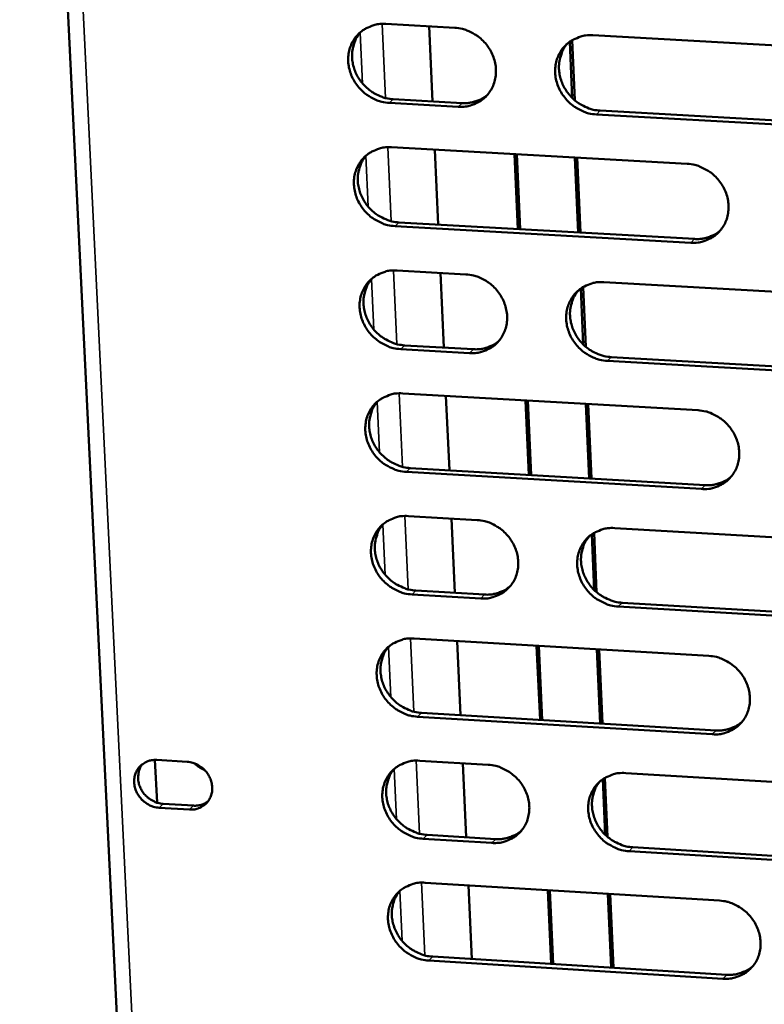
# Model space of a CAD drawing. Units: millimetres. Extents: x 65 to 5901, y 100 to 4100.
# Drawn here: x 4867 to 4919, y 2705 to 2773 of the extents above; entities that cross this region are included whole.
import ezdxf

# ---------------------------------------------------------------- set-up
doc = ezdxf.new("R2010")
doc.units = ezdxf.units.MM
doc.header["$LTSCALE"] = 20
doc.layers.add('Visible (ISO)', color=7, linetype='Continuous', lineweight=50)
doc.layers.add('Visible Narrow (ISO)', color=7, linetype='Continuous', lineweight=35)

msp = doc.modelspace()

# ---------------------------------------------------------------- linework, layer by layer
at = {"layer": 'Visible (ISO)'}
for p, q in [((4866.871, 2842.728), (4878.57, 2601.441)), ((4892.269, 2772.61), (4897.055, 2772.349)), ((4895.276, 2772.446), (4895.514, 2767.242)), ((4905.212, 2767.473), (4905.038, 2771.378)), ((4905.192, 2771.479), (4905.378, 2767.322)), ((4906.64, 2771.824), (4927.244, 2770.697)), ((4897.304, 2766.868), (4892.522, 2767.133)), ((4892.791, 2767.392), (4897.572, 2767.128)), ((4907.149, 2766.599), (4927.735, 2765.462)), ((4927.476, 2765.201), (4906.884, 2766.339)), ((4892.664, 2764.054), (4913.188, 2762.913)), ((4895.668, 2763.887), (4895.905, 2758.696)), ((4901.2, 2763.58), (4901.434, 2758.386)), ((4901.594, 2758.377), (4901.36, 2763.571)), ((4905.629, 2758.15), (4905.397, 2763.346)), ((4905.556, 2763.338), (4905.788, 2758.141)), ((4913.428, 2757.435), (4892.915, 2758.587)), ((4893.184, 2758.849), (4913.691, 2757.698)), ((4893.057, 2755.514), (4897.834, 2755.244)), ((4896.058, 2755.344), (4896.295, 2750.166)), ((4905.976, 2750.378), (4905.802, 2754.263)), ((4905.957, 2754.362), (4906.141, 2750.227)), ((4907.402, 2754.704), (4927.969, 2753.542)), ((4898.083, 2749.784), (4893.308, 2750.057)), ((4893.577, 2750.321), (4898.349, 2750.049)), ((4907.909, 2749.504), (4928.459, 2748.332)), ((4928.2, 2748.066), (4907.645, 2749.239)), ((4893.45, 2746.99), (4913.937, 2745.815)), ((4896.448, 2746.818), (4896.685, 2741.652)), ((4901.97, 2746.501), (4902.204, 2741.333)), ((4902.363, 2741.323), (4902.13, 2746.492)), ((4906.391, 2741.09), (4906.16, 2746.261)), ((4906.319, 2746.252), (4906.55, 2741.081)), ((4893.969, 2741.81), (4914.438, 2740.624)), ((4914.176, 2740.357), (4893.701, 2741.543)), ((4893.842, 2738.482), (4898.61, 2738.204)), ((4896.838, 2738.307), (4897.073, 2733.154)), ((4906.737, 2733.348), (4906.564, 2737.211)), ((4906.718, 2737.31), (4906.902, 2733.197)), ((4908.161, 2737.648), (4928.691, 2736.452)), ((4898.858, 2732.764), (4894.092, 2733.045)), ((4894.36, 2733.314), (4899.124, 2733.034)), ((4908.666, 2732.473), (4929.179, 2731.267)), ((4928.921, 2730.996), (4908.403, 2732.203)), ((4894.233, 2729.989), (4914.683, 2728.78)), ((4897.226, 2729.812), (4897.461, 2724.672)), ((4902.738, 2729.486), (4902.971, 2724.344)), ((4903.13, 2724.334), (4902.898, 2729.477)), ((4907.15, 2724.094), (4906.92, 2729.239)), ((4907.079, 2729.23), (4907.309, 2724.085)), ((4894.75, 2724.834), (4915.183, 2723.615)), ((4914.922, 2723.342), (4894.483, 2724.563)), ((4876.401, 2718.603), (4876.258, 2721.565)), ((4876.393, 2721.562), (4878.492, 2721.436)), ((4894.624, 2721.513), (4899.383, 2721.227)), ((4897.614, 2721.333), (4897.849, 2716.206)), ((4908.917, 2720.655), (4929.41, 2719.425)), ((4907.495, 2716.381), (4907.323, 2720.223)), ((4907.477, 2720.322), (4907.66, 2716.23)), ((4878.651, 2718.123), (4876.552, 2718.25)), ((4876.824, 2718.523), (4878.922, 2718.396)), ((4899.63, 2715.808), (4894.873, 2716.096)), ((4895.14, 2716.37), (4899.896, 2716.082)), ((4929.64, 2713.99), (4909.158, 2715.231)), ((4909.421, 2715.505), (4929.897, 2714.266)), ((4895.013, 2713.052), (4915.427, 2711.809)), ((4898.001, 2712.87), (4898.235, 2707.756)), ((4903.504, 2712.535), (4903.735, 2707.418)), ((4903.894, 2707.408), (4903.663, 2712.526)), ((4907.907, 2707.162), (4907.678, 2712.281)), ((4907.837, 2712.271), (4908.065, 2707.152)), ((4895.529, 2707.922), (4915.925, 2706.669)), ((4915.665, 2706.392), (4895.262, 2707.646))]:
    msp.add_line(p, q, dxfattribs=at)
at = {"layer": 'Visible (ISO)', "flags": 128}
for points in [[(4892.522, 2767.133, -0.036532), (4891.993, 2767.205, -0.057536), (4891.672, 2767.313, -0.01646), (4891.126, 2767.592, -0.03618), (4890.892, 2767.744, -0.035269), (4890.554, 2768.041, -0.035281), (4890.26, 2768.383, -0.03609), (4890.021, 2768.758, -0.035703), (4889.837, 2769.167, -0.038045), (4889.719, 2769.584, -0.037404), (4889.664, 2770.021, -0.040626), (4889.677, 2770.441, -0.039985), (4889.758, 2770.86, -0.042902), (4889.902, 2771.244, -0.042508), (4890.111, 2771.602, -0.04376), (4890.374, 2771.914, -0.043738), (4890.687, 2772.175, -0.042658), (4890.919, 2772.308, -0.020475), (4891.431, 2772.522, -0.062762), (4891.763, 2772.6, -0.042157), (4892.269, 2772.61)], [(4890.547, 2772.069, 0.03834), (4890.271, 2771.703, 0.059917), (4890.143, 2771.439, 0.017575), (4889.991, 2770.938, 0.038241), (4889.947, 2770.701, 0.035451), (4889.933, 2770.305, 0.03609), (4889.975, 2769.917, 0.033549), (4890.074, 2769.522, 0.034077), (4890.223, 2769.15, 0.032477), (4890.426, 2768.791, 0.032731), (4890.672, 2768.464, 0.03241), (4890.96, 2768.17, 0.032318), (4891.285, 2767.915, 0.033335), (4891.494, 2767.791, 0.014184), (4892.011, 2767.547, 0.053846), (4892.304, 2767.455, 0.033607), (4892.791, 2767.392)], [(4897.055, 2772.349, -0.036559), (4897.584, 2772.276, -0.057563), (4897.906, 2772.168, -0.016485), (4898.453, 2771.889, -0.036212), (4898.687, 2771.737, -0.03532), (4899.026, 2771.439, -0.03533), (4899.32, 2771.097, -0.036146), (4899.559, 2770.722, -0.035764), (4899.743, 2770.312, -0.038097), (4899.861, 2769.894, -0.037469), (4899.915, 2769.457, -0.04066), (4899.902, 2769.037, -0.040039), (4899.82, 2768.618, -0.042903), (4899.675, 2768.233, -0.042534), (4899.466, 2767.875, -0.043723), (4899.202, 2767.564, -0.043725), (4898.888, 2767.303, -0.042596), (4898.656, 2767.17, -0.020441), (4898.143, 2766.956, -0.062693), (4897.811, 2766.878, -0.042099), (4897.304, 2766.868)], [(4906.884, 2766.339, -0.036535), (4906.354, 2766.411, -0.057517), (4906.031, 2766.52, -0.01646), (4905.485, 2766.799, -0.036189), (4905.25, 2766.951, -0.035333), (4904.911, 2767.249, -0.035335), (4904.617, 2767.591, -0.036176), (4904.379, 2767.967, -0.035786), (4904.194, 2768.377, -0.038128), (4904.077, 2768.794, -0.037494), (4904.022, 2769.231, -0.040675), (4904.036, 2769.652, -0.040047), (4904.118, 2770.071, -0.042889), (4904.263, 2770.457, -0.042509), (4904.473, 2770.815, -0.043682), (4904.738, 2771.127, -0.04367), (4905.052, 2771.388, -0.042553), (4905.284, 2771.522, -0.020403), (4905.799, 2771.736, -0.062651), (4906.132, 2771.814, -0.042061), (4906.64, 2771.824)], [(4904.89, 2771.265, 0.038161), (4904.617, 2770.898, 0.059679), (4904.492, 2770.633, 0.017433), (4904.343, 2770.131, 0.038067), (4904.3, 2769.895, 0.035341), (4904.288, 2769.499, 0.035969), (4904.331, 2769.113, 0.033476), (4904.431, 2768.719, 0.033996), (4904.581, 2768.349, 0.032415), (4904.785, 2767.991, 0.032668), (4905.032, 2767.665, 0.032332), (4905.32, 2767.373, 0.032247), (4905.644, 2767.119, 0.033218), (4905.853, 2766.996, 0.014089), (4906.37, 2766.754, 0.053667), (4906.662, 2766.662, 0.033483), (4907.149, 2766.599)], [(4897.572, 2767.128, 0.030968), (4897.962, 2767.128, 0.04925), (4898.205, 2767.168, 0.012042), (4898.508, 2767.257, 0.012491), (4898.796, 2767.356, 0.051126), (4899.006, 2767.46, 0.031563), (4899.314, 2767.682)], [(4892.915, 2758.587, -0.036483), (4892.387, 2758.659, -0.057472), (4892.066, 2758.768, -0.016424), (4891.521, 2759.046, -0.036129), (4891.287, 2759.198, -0.035239), (4890.949, 2759.495, -0.035245), (4890.656, 2759.837, -0.036087), (4890.418, 2760.211, -0.035691), (4890.233, 2760.62, -0.038072), (4890.115, 2761.036, -0.037423), (4890.06, 2761.472, -0.040678), (4890.073, 2761.891, -0.040034), (4890.155, 2762.309, -0.042963), (4890.298, 2762.693, -0.04257), (4890.507, 2763.05, -0.043799), (4890.77, 2763.361, -0.043783), (4891.083, 2763.621, -0.042655), (4891.314, 2763.754, -0.020468), (4891.826, 2763.967, -0.062736), (4892.158, 2764.044, -0.042148), (4892.664, 2764.054)], [(4890.931, 2763.506, 0.038256), (4890.659, 2763.141, 0.05982), (4890.533, 2762.877, 0.017508), (4890.384, 2762.377, 0.038157), (4890.342, 2762.142, 0.035355), (4890.329, 2761.747, 0.035999), (4890.372, 2761.361, 0.033447), (4890.473, 2760.968, 0.033978), (4890.622, 2760.598, 0.032367), (4890.826, 2760.241, 0.032624), (4891.072, 2759.915, 0.03229), (4891.359, 2759.623, 0.032201), (4891.683, 2759.369, 0.033204), (4891.891, 2759.246, 0.014088), (4892.407, 2759.004, 0.053676), (4892.699, 2758.912, 0.033476), (4893.184, 2758.849)], [(4913.188, 2762.913, -0.036514), (4913.718, 2762.841, -0.057479), (4914.041, 2762.732, -0.016449), (4914.588, 2762.453, -0.036171), (4914.823, 2762.3, -0.035361), (4915.162, 2762.003, -0.035352), (4915.456, 2761.66, -0.036238), (4915.695, 2761.285, -0.035843), (4915.879, 2760.874, -0.038216), (4915.996, 2760.457, -0.037587), (4916.05, 2760.02, -0.040766), (4916.036, 2759.6, -0.040158), (4915.953, 2759.181, -0.042948), (4915.807, 2758.796, -0.042596), (4915.596, 2758.439, -0.043675), (4915.331, 2758.128, -0.043695), (4915.016, 2757.867, -0.042478), (4914.784, 2757.735, -0.020355), (4914.269, 2757.521, -0.062544), (4913.936, 2757.444, -0.041985), (4913.428, 2757.435)], [(4913.691, 2757.698, 0.031648), (4914.09, 2757.698, 0.05011), (4914.34, 2757.74, 0.012514), (4914.65, 2757.833, 0.012992), (4914.945, 2757.937, 0.052064), (4915.159, 2758.046, 0.032271), (4915.471, 2758.278)], [(4893.308, 2750.057, -0.036434), (4892.781, 2750.13, -0.057409), (4892.46, 2750.238, -0.016388), (4891.915, 2750.517, -0.036078), (4891.682, 2750.669, -0.035209), (4891.344, 2750.965, -0.035208), (4891.051, 2751.306, -0.036084), (4890.813, 2751.68, -0.035679), (4890.629, 2752.089, -0.0381), (4890.511, 2752.504, -0.037443), (4890.456, 2752.939, -0.040731), (4890.469, 2753.357, -0.040084), (4890.55, 2753.775, -0.043023), (4890.694, 2754.158, -0.042633), (4890.902, 2754.514, -0.043837), (4891.165, 2754.824, -0.043827), (4891.478, 2755.083, -0.042652), (4891.709, 2755.215, -0.02046), (4892.22, 2755.428, -0.062709), (4892.552, 2755.505, -0.04214), (4893.057, 2755.514)], [(4891.316, 2754.96, 0.038174), (4891.047, 2754.594, 0.059724), (4890.923, 2754.331, 0.017442), (4890.777, 2753.833, 0.038075), (4890.736, 2753.598, 0.035261), (4890.725, 2753.205, 0.035909), (4890.77, 2752.821, 0.033345), (4890.871, 2752.43, 0.033881), (4891.021, 2752.062, 0.032257), (4891.225, 2751.706, 0.032518), (4891.47, 2751.383, 0.03217), (4891.758, 2751.092, 0.032085), (4892.081, 2750.84, 0.033075), (4892.288, 2750.717, 0.013992), (4892.802, 2750.476, 0.053507), (4893.093, 2750.385, 0.033346), (4893.577, 2750.321)], [(4897.834, 2755.244, -0.036461), (4898.362, 2755.171, -0.057436), (4898.684, 2755.063, -0.016413), (4899.229, 2754.784, -0.03611), (4899.463, 2754.632, -0.03526), (4899.801, 2754.335, -0.035256), (4900.095, 2753.993, -0.03614), (4900.333, 2753.619, -0.035739), (4900.517, 2753.21, -0.038152), (4900.635, 2752.794, -0.037508), (4900.689, 2752.358, -0.040766), (4900.676, 2751.94, -0.040139), (4900.594, 2751.522, -0.043023), (4900.449, 2751.139, -0.042659), (4900.24, 2750.783, -0.043799), (4899.977, 2750.473, -0.043814), (4899.663, 2750.214, -0.04259), (4899.432, 2750.082, -0.020426), (4898.92, 2749.87, -0.06264), (4898.588, 2749.793, -0.042082), (4898.083, 2749.784)], [(4907.645, 2749.239, -0.036437), (4907.116, 2749.312, -0.05739), (4906.794, 2749.421, -0.016388), (4906.248, 2749.7, -0.036088), (4906.014, 2749.852, -0.035273), (4905.676, 2750.149, -0.035261), (4905.383, 2750.491, -0.03617), (4905.144, 2750.865, -0.035762), (4904.96, 2751.274, -0.038183), (4904.843, 2751.69, -0.037533), (4904.788, 2752.126, -0.040781), (4904.802, 2752.545, -0.040147), (4904.885, 2752.962, -0.043009), (4905.029, 2753.346, -0.042633), (4905.239, 2753.702, -0.043759), (4905.503, 2754.013, -0.043759), (4905.817, 2754.273, -0.042547), (4906.049, 2754.405, -0.020388), (4906.562, 2754.618, -0.062598), (4906.895, 2754.695, -0.042044), (4907.402, 2754.704)], [(4905.634, 2754.132, 0.037995), (4905.368, 2753.765, 0.059487), (4905.246, 2753.501, 0.017302), (4905.103, 2753.002, 0.037901), (4905.063, 2752.768, 0.035151), (4905.054, 2752.375, 0.035787), (4905.1, 2751.992, 0.033271), (4905.203, 2751.603, 0.0338), (4905.354, 2751.236, 0.032193), (4905.558, 2750.882, 0.032454), (4905.804, 2750.56, 0.032091), (4906.092, 2750.271, 0.032013), (4906.414, 2750.02, 0.032958), (4906.621, 2749.898, 0.013898), (4907.135, 2749.658, 0.053328), (4907.426, 2749.567, 0.033221), (4907.909, 2749.504)], [(4898.349, 2750.049, 0.03143), (4898.744, 2750.049, 0.049821), (4898.99, 2750.089, 0.012361), (4899.297, 2750.18, 0.012841), (4899.588, 2750.282, 0.051798), (4899.8, 2750.389, 0.03206), (4900.109, 2750.616)], [(4893.701, 2741.543, -0.036385), (4893.173, 2741.616, -0.057345), (4892.853, 2741.725, -0.016352), (4892.308, 2742.003, -0.036028), (4892.076, 2742.155, -0.035179), (4891.738, 2742.452, -0.035171), (4891.445, 2742.792, -0.036081), (4891.207, 2743.165, -0.035667), (4891.023, 2743.573, -0.038127), (4890.906, 2743.988, -0.037462), (4890.851, 2744.423, -0.040784), (4890.864, 2744.84, -0.040134), (4890.945, 2745.256, -0.043083), (4891.089, 2745.638, -0.042695), (4891.297, 2745.993, -0.043875), (4891.559, 2746.303, -0.043872), (4891.872, 2746.561, -0.042649), (4892.103, 2746.693, -0.020452), (4892.614, 2746.905, -0.062683), (4892.945, 2746.981, -0.042132), (4893.45, 2746.99)], [(4891.7, 2746.43, 0.038092), (4891.434, 2746.064, 0.05963), (4891.312, 2745.802, 0.017377), (4891.169, 2745.304, 0.037993), (4891.129, 2745.071, 0.035167), (4891.12, 2744.679, 0.035819), (4891.166, 2744.297, 0.033244), (4891.268, 2743.908, 0.033784), (4891.419, 2743.542, 0.032148), (4891.623, 2743.188, 0.032413), (4891.869, 2742.866, 0.032052), (4892.155, 2742.577, 0.031969), (4892.477, 2742.326, 0.032946), (4892.684, 2742.205, 0.013898), (4893.197, 2741.964, 0.05334), (4893.486, 2741.873, 0.033217), (4893.969, 2741.81)], [(4913.937, 2745.815, -0.036415), (4914.466, 2745.741, -0.057352), (4914.789, 2745.632, -0.016377), (4915.335, 2745.353, -0.036069), (4915.569, 2745.201, -0.035301), (4915.908, 2744.904, -0.035278), (4916.201, 2744.562, -0.036232), (4916.439, 2744.188, -0.035819), (4916.623, 2743.778, -0.038271), (4916.74, 2743.363, -0.037627), (4916.794, 2742.927, -0.040873), (4916.78, 2742.508, -0.040258), (4916.697, 2742.091, -0.043068), (4916.551, 2741.708, -0.042721), (4916.341, 2741.353, -0.043751), (4916.076, 2741.043, -0.043783), (4915.762, 2740.784, -0.042471), (4915.53, 2740.653, -0.02034), (4915.016, 2740.441, -0.062491), (4914.683, 2740.365, -0.041968), (4914.176, 2740.357)], [(4914.438, 2740.624, 0.032104), (4914.842, 2740.625, 0.050666), (4915.095, 2740.667, 0.012833), (4915.41, 2740.762, 0.013342), (4915.707, 2740.868, 0.052725), (4915.923, 2740.98, 0.032762), (4916.236, 2741.217)], [(4894.092, 2733.045, -0.036336), (4893.565, 2733.119, -0.057282), (4893.245, 2733.227, -0.016316), (4892.701, 2733.506, -0.035977), (4892.469, 2733.658, -0.03515), (4892.131, 2733.954, -0.035135), (4891.839, 2734.294, -0.036078), (4891.601, 2734.667, -0.035655), (4891.417, 2735.074, -0.038154), (4891.3, 2735.488, -0.037482), (4891.245, 2735.922, -0.040837), (4891.258, 2736.338, -0.040184), (4891.339, 2736.754, -0.043143), (4891.483, 2737.135, -0.042758), (4891.691, 2737.489, -0.043914), (4891.953, 2737.798, -0.043916), (4892.265, 2738.055, -0.042646), (4892.496, 2738.187, -0.020444), (4893.006, 2738.398, -0.062656), (4893.338, 2738.473, -0.042123), (4893.842, 2738.482)], [(4892.083, 2737.916, 0.038011), (4891.82, 2737.55, 0.059536), (4891.7, 2737.288, 0.017313), (4891.561, 2736.792, 0.037911), (4891.522, 2736.56, 0.035074), (4891.515, 2736.169, 0.03573), (4891.562, 2735.789, 0.033143), (4891.665, 2735.401, 0.033688), (4891.817, 2735.037, 0.032039), (4892.02, 2734.686, 0.032309), (4892.266, 2734.366, 0.031934), (4892.552, 2734.078, 0.031855), (4892.873, 2733.828, 0.032819), (4893.079, 2733.708, 0.013805), (4893.591, 2733.468, 0.053173), (4893.879, 2733.378, 0.033089), (4894.36, 2733.314)], [(4898.61, 2738.204, -0.036363), (4899.138, 2738.13, -0.057309), (4899.459, 2738.022, -0.016341), (4900.003, 2737.743, -0.036008), (4900.236, 2737.591, -0.035201), (4900.574, 2737.294, -0.035183), (4900.867, 2736.953, -0.036134), (4901.104, 2736.58, -0.035715), (4901.288, 2736.172, -0.038206), (4901.406, 2735.758, -0.037547), (4901.46, 2735.324, -0.040872), (4901.446, 2734.907, -0.040239), (4901.365, 2734.491, -0.043144), (4901.22, 2734.11, -0.042784), (4901.012, 2733.756, -0.043876), (4900.749, 2733.447, -0.043903), (4900.436, 2733.189, -0.042583), (4900.205, 2733.058, -0.02041), (4899.694, 2732.848, -0.062586), (4899.362, 2732.772, -0.042065), (4898.858, 2732.764)], [(4908.403, 2732.203, -0.036339), (4907.875, 2732.277, -0.057263), (4907.554, 2732.386, -0.016317), (4907.008, 2732.665, -0.035986), (4906.775, 2732.817, -0.035214), (4906.438, 2733.113, -0.035188), (4906.145, 2733.454, -0.036164), (4905.907, 2733.827, -0.035738), (4905.723, 2734.236, -0.038238), (4905.606, 2734.65, -0.037572), (4905.552, 2735.084, -0.040887), (4905.566, 2735.502, -0.040247), (4905.648, 2735.918, -0.043129), (4905.792, 2736.299, -0.042758), (4906.002, 2736.654, -0.043835), (4906.265, 2736.963, -0.043848), (4906.579, 2737.221, -0.04254), (4906.81, 2737.352, -0.020373), (4907.323, 2737.563, -0.062545), (4907.655, 2737.639, -0.042027), (4908.161, 2737.648)], [(4906.375, 2737.064, 0.037833), (4906.116, 2736.697, 0.0593), (4905.998, 2736.434, 0.017173), (4905.861, 2735.938, 0.037739), (4905.824, 2735.706, 0.034964), (4905.818, 2735.316, 0.035608), (4905.867, 2734.936, 0.033069), (4905.971, 2734.551, 0.033606), (4906.124, 2734.188, 0.031974), (4906.328, 2733.838, 0.032244), (4906.574, 2733.519, 0.031853), (4906.861, 2733.233, 0.031783), (4907.182, 2732.985, 0.032702), (4907.386, 2732.865, 0.01371), (4907.898, 2732.626, 0.052994), (4908.186, 2732.536, 0.032964), (4908.666, 2732.473)], [(4899.124, 2733.034, 0.031881), (4899.523, 2733.033, 0.050372), (4899.773, 2733.075, 0.012674), (4900.083, 2733.167, 0.013186), (4900.377, 2733.271, 0.052454), (4900.591, 2733.381, 0.032546), (4900.901, 2733.612)], [(4894.483, 2724.563, -0.036287), (4893.957, 2724.637, -0.057219), (4893.637, 2724.745, -0.016281), (4893.093, 2725.024, -0.035927), (4892.861, 2725.176, -0.03512), (4892.524, 2725.471, -0.035098), (4892.232, 2725.812, -0.036075), (4891.994, 2726.184, -0.035643), (4891.811, 2726.591, -0.038181), (4891.693, 2727.003, -0.037501), (4891.639, 2727.437, -0.04089), (4891.652, 2727.852, -0.040234), (4891.733, 2728.267, -0.043203), (4891.876, 2728.647, -0.042821), (4892.084, 2729.001, -0.043952), (4892.346, 2729.308, -0.043961), (4892.658, 2729.565, -0.042642), (4892.888, 2729.696, -0.020436), (4893.398, 2729.906, -0.062629), (4893.729, 2729.982, -0.042114), (4894.233, 2729.989)], [(4892.466, 2729.418, 0.03793), (4892.206, 2729.052, 0.059443), (4892.088, 2728.791, 0.01725), (4891.951, 2728.296, 0.037831), (4891.914, 2728.065, 0.034981), (4891.908, 2727.676, 0.035641), (4891.957, 2727.297, 0.033044), (4892.061, 2726.911, 0.033592), (4892.213, 2726.549, 0.031932), (4892.417, 2726.199, 0.032205), (4892.662, 2725.881, 0.031817), (4892.948, 2725.595, 0.031741), (4893.269, 2725.347, 0.032693), (4893.473, 2725.227, 0.013713), (4893.984, 2724.988, 0.053009), (4894.271, 2724.898, 0.032962), (4894.75, 2724.834)], [(4914.683, 2728.78, -0.036318), (4915.212, 2728.706, -0.057226), (4915.534, 2728.597, -0.016306), (4916.08, 2728.317, -0.035967), (4916.313, 2728.165, -0.035241), (4916.65, 2727.869, -0.035205), (4916.944, 2727.528, -0.036225), (4917.181, 2727.155, -0.035795), (4917.365, 2726.746, -0.038326), (4917.482, 2726.332, -0.037666), (4917.535, 2725.898, -0.040979), (4917.521, 2725.481, -0.040358), (4917.438, 2725.066, -0.043188), (4917.293, 2724.684, -0.042846), (4917.083, 2724.331, -0.043827), (4916.818, 2724.023, -0.043872), (4916.505, 2723.766, -0.042464), (4916.273, 2723.635, -0.020324), (4915.76, 2723.425, -0.062438), (4915.428, 2723.35, -0.041951), (4914.922, 2723.342)], [(4915.183, 2723.615, 0.032548), (4915.592, 2723.615, 0.051205), (4915.848, 2723.658, 0.013145), (4916.166, 2723.754, 0.013689), (4916.465, 2723.863, 0.05337), (4916.684, 2723.978, 0.033243), (4916.998, 2724.219)], [(4876.552, 2718.25, -0.044775), (4876.159, 2718.314, -0.067225), (4875.912, 2718.414, -0.023595), (4875.538, 2718.653, -0.044127), (4875.357, 2718.806, -0.04421), (4875.14, 2719.067, -0.043896), (4874.971, 2719.365, -0.047128), (4874.864, 2719.675, -0.046465), (4874.815, 2720.006, -0.05145), (4874.83, 2720.322, -0.05094), (4874.91, 2720.632, -0.054797), (4875.049, 2720.907, -0.054646), (4875.244, 2721.147, -0.054551), (4875.417, 2721.284, -0.030329), (4875.764, 2721.474, -0.07516), (4876.02, 2721.55, -0.053579), (4876.393, 2721.562)], [(4878.492, 2721.436, -0.044798), (4878.886, 2721.372, -0.067246), (4879.133, 2721.271, -0.023619), (4879.507, 2721.033, -0.044154), (4879.689, 2720.88, -0.044247), (4879.905, 2720.618, -0.043935), (4880.074, 2720.321, -0.047162), (4880.182, 2720.009, -0.046511), (4880.231, 2719.679, -0.05147), (4880.215, 2719.363, -0.050978), (4880.135, 2719.053, -0.054788), (4879.996, 2718.777, -0.054657), (4879.8, 2718.537, -0.054514), (4879.627, 2718.401, -0.03031), (4879.279, 2718.211, -0.075116), (4879.024, 2718.135, -0.053543), (4878.651, 2718.123)], [(4879.718, 2720.849, -0.020843), (4879.53, 2720.944, -0.020843), (4879.349, 2721.055, -0.020997), (4879.178, 2721.181, -0.020997), (4879.017, 2721.32)], [(4894.873, 2716.096, -0.036238), (4894.347, 2716.171, -0.057156), (4894.027, 2716.28, -0.016245), (4893.484, 2716.558, -0.035876), (4893.252, 2716.71, -0.03509), (4892.916, 2717.005, -0.035062), (4892.624, 2717.345, -0.036072), (4892.387, 2717.716, -0.03563), (4892.203, 2718.123, -0.038209), (4892.086, 2718.535, -0.037521), (4892.031, 2718.968, -0.040943), (4892.044, 2719.382, -0.040284), (4892.126, 2719.796, -0.043263), (4892.269, 2720.176, -0.042883), (4892.476, 2720.528, -0.04399), (4892.738, 2720.835, -0.044005), (4893.05, 2721.091, -0.042638), (4893.28, 2721.222, -0.020428), (4893.79, 2721.431, -0.062602), (4894.12, 2721.506, -0.042105), (4894.624, 2721.513)], [(4875.383, 2721.268, 0.048213), (4875.202, 2720.966, 0.072042), (4875.132, 2720.74, 0.026148), (4875.091, 2720.351, 0.047653), (4875.1, 2720.136, 0.043258), (4875.171, 2719.826, 0.043915), (4875.293, 2719.537, 0.041387), (4875.467, 2719.265, 0.041626), (4875.683, 2719.026, 0.041885), (4875.854, 2718.891, 0.021497), (4876.218, 2718.672, 0.064604), (4876.45, 2718.582, 0.042454), (4876.824, 2718.523)], [(4892.848, 2720.936, 0.037851), (4892.591, 2720.57, 0.059352), (4892.475, 2720.309, 0.017187), (4892.341, 2719.816, 0.037751), (4892.305, 2719.585, 0.034889), (4892.301, 2719.198, 0.035554), (4892.351, 2718.821, 0.032944), (4892.456, 2718.437, 0.033497), (4892.609, 2718.077, 0.031825), (4892.813, 2717.729, 0.032102), (4893.058, 2717.413, 0.031701), (4893.343, 2717.128, 0.031629), (4893.663, 2716.881, 0.032568), (4893.866, 2716.762, 0.013621), (4894.376, 2716.524, 0.052845), (4894.662, 2716.434, 0.032837), (4895.14, 2716.37)], [(4899.383, 2721.227, -0.036265), (4899.91, 2721.153, -0.057183), (4900.23, 2721.044, -0.01627), (4900.774, 2720.765, -0.035907), (4901.006, 2720.613, -0.035141), (4901.343, 2720.318, -0.03511), (4901.636, 2719.977, -0.036128), (4901.873, 2719.605, -0.035691), (4902.057, 2719.198, -0.038261), (4902.174, 2718.786, -0.037587), (4902.228, 2718.353, -0.040978), (4902.214, 2717.937, -0.040339), (4902.133, 2717.523, -0.043264), (4901.989, 2717.144, -0.042909), (4901.78, 2716.791, -0.043951), (4901.517, 2716.484, -0.043991), (4901.205, 2716.228, -0.042576), (4900.975, 2716.098, -0.020394), (4900.465, 2715.89, -0.062533), (4900.134, 2715.815, -0.042047), (4899.63, 2715.808)], [(4909.158, 2715.231, -0.036242), (4908.631, 2715.306, -0.057137), (4908.31, 2715.415, -0.016246), (4907.766, 2715.694, -0.035885), (4907.534, 2715.845, -0.035154), (4907.197, 2716.141, -0.035115), (4906.904, 2716.482, -0.036158), (4906.667, 2716.854, -0.035714), (4906.483, 2717.261, -0.038292), (4906.367, 2717.673, -0.037612), (4906.313, 2718.106, -0.040993), (4906.326, 2718.522, -0.040347), (4906.408, 2718.936, -0.043249), (4906.553, 2719.316, -0.042883), (4906.762, 2719.669, -0.043911), (4907.025, 2719.977, -0.043936), (4907.338, 2720.233, -0.042533), (4907.568, 2720.363, -0.020357), (4908.08, 2720.573, -0.062491), (4908.412, 2720.648, -0.042009), (4908.917, 2720.655)], [(4907.115, 2720.06, 0.037674), (4906.861, 2719.693, 0.059116), (4906.747, 2719.432, 0.017048), (4906.616, 2718.937, 0.037579), (4906.582, 2718.708, 0.034779), (4906.58, 2718.321, 0.035432), (4906.631, 2717.945, 0.032869), (4906.737, 2717.563, 0.033414), (4906.891, 2717.204, 0.031759), (4907.096, 2716.857, 0.032036), (4907.341, 2716.542, 0.03162), (4907.626, 2716.259, 0.031556), (4907.946, 2716.013, 0.03245), (4908.149, 2715.895, 0.013528), (4908.658, 2715.658, 0.052665), (4908.944, 2715.569, 0.032712), (4909.421, 2715.505)], [(4878.922, 2718.396, 0.045346), (4879.196, 2718.401, 0.045346), (4879.465, 2718.456, 0.043985), (4879.712, 2718.554, 0.043985), (4879.938, 2718.694)], [(4899.896, 2716.082, 0.03232), (4900.299, 2716.081, 0.050906), (4900.552, 2716.123, 0.012982), (4900.866, 2716.218, 0.013528), (4901.162, 2716.324, 0.053095), (4901.378, 2716.436, 0.033022), (4901.689, 2716.672)], [(4895.262, 2707.646, -0.03619), (4894.737, 2707.721, -0.057093), (4894.418, 2707.829, -0.01621), (4893.875, 2708.108, -0.035826), (4893.643, 2708.26, -0.035061), (4893.307, 2708.555, -0.035026), (4893.015, 2708.894, -0.036069), (4892.779, 2709.265, -0.035618), (4892.595, 2709.671, -0.038236), (4892.478, 2710.082, -0.03754), (4892.423, 2710.514, -0.040996), (4892.436, 2710.928, -0.040334), (4892.517, 2711.341, -0.043323), (4892.66, 2711.72, -0.042946), (4892.868, 2712.071, -0.044028), (4893.13, 2712.378, -0.044049), (4893.441, 2712.633, -0.042634), (4893.671, 2712.763, -0.02042), (4894.18, 2712.971, -0.062575), (4894.511, 2713.046, -0.042096), (4895.013, 2713.052)], [(4893.23, 2712.469, 0.037772), (4892.976, 2712.104, 0.059261), (4892.862, 2711.844, 0.017125), (4892.731, 2711.351, 0.037672), (4892.696, 2711.122, 0.034798), (4892.694, 2710.736, 0.035466), (4892.745, 2710.361, 0.032846), (4892.851, 2709.979, 0.033402), (4893.004, 2709.621, 0.031719), (4893.208, 2709.274, 0.031999), (4893.453, 2708.96, 0.031586), (4893.738, 2708.676, 0.031517), (4894.057, 2708.431, 0.032444), (4894.259, 2708.313, 0.013531), (4894.768, 2708.075, 0.052683), (4895.053, 2707.986, 0.032712), (4895.529, 2707.922)], [(4915.427, 2711.809, -0.03622), (4915.955, 2711.734, -0.0571), (4916.276, 2711.625, -0.016235), (4916.821, 2711.345, -0.035867), (4917.053, 2711.194, -0.035182), (4917.39, 2710.898, -0.035131), (4917.683, 2710.557, -0.036219), (4917.92, 2710.185, -0.03577), (4918.104, 2709.778, -0.03838), (4918.22, 2709.366, -0.037706), (4918.274, 2708.933, -0.041085), (4918.259, 2708.517, -0.040459), (4918.177, 2708.104, -0.043308), (4918.032, 2707.724, -0.042971), (4917.822, 2707.372, -0.043902), (4917.558, 2707.066, -0.043959), (4917.245, 2706.81, -0.042456), (4917.014, 2706.681, -0.020308), (4916.501, 2706.473, -0.062384), (4916.169, 2706.398, -0.041933), (4915.665, 2706.392)], [(4915.925, 2706.669, 0.032981), (4916.338, 2706.668, 0.051725), (4916.598, 2706.712, 0.013453), (4916.919, 2706.811, 0.014031), (4917.221, 2706.922, 0.054), (4917.441, 2707.039, 0.033713), (4917.756, 2707.285)]]:
    msp.add_lwpolyline(points, format="xyb", dxfattribs=at)
at = {"layer": 'Visible Narrow (ISO)'}
for p, q in [((4867.983, 2841.716), (4879.598, 2601.588)), ((4892.014, 2772.612), (4892.251, 2767.475)), ((4890.655, 2768.484), (4890.492, 2772.005)), ((4892.522, 2767.133), (4892.791, 2767.392)), ((4897.304, 2766.868), (4897.572, 2767.128)), ((4906.884, 2766.339), (4907.149, 2766.599)), ((4892.409, 2764.056), (4892.645, 2758.932)), ((4891.05, 2759.941), (4890.887, 2763.455)), ((4892.915, 2758.587), (4893.184, 2758.849)), ((4913.428, 2757.435), (4913.691, 2757.698)), ((4892.802, 2755.516), (4893.038, 2750.405)), ((4891.444, 2751.413), (4891.282, 2754.921)), ((4893.308, 2750.057), (4893.577, 2750.321)), ((4898.083, 2749.784), (4898.349, 2750.049)), ((4907.645, 2749.239), (4907.909, 2749.504)), ((4893.195, 2746.992), (4893.43, 2741.894)), ((4891.838, 2742.902), (4891.676, 2746.402)), ((4893.701, 2741.543), (4893.969, 2741.81)), ((4914.176, 2740.357), (4914.438, 2740.624)), ((4893.587, 2738.485), (4893.822, 2733.398)), ((4892.231, 2734.406), (4892.07, 2737.9)), ((4894.092, 2733.045), (4894.36, 2733.314)), ((4898.858, 2732.764), (4899.124, 2733.034)), ((4908.403, 2732.203), (4908.666, 2732.473)), ((4893.979, 2729.992), (4894.213, 2724.919)), ((4892.624, 2725.926), (4892.462, 2729.414)), ((4894.483, 2724.563), (4894.75, 2724.834)), ((4914.922, 2723.342), (4915.183, 2723.615)), ((4894.37, 2721.516), (4894.603, 2716.455)), ((4893.015, 2717.462), (4892.854, 2720.941)), ((4876.552, 2718.25), (4876.824, 2718.523)), ((4878.651, 2718.123), (4878.922, 2718.396)), ((4894.873, 2716.096), (4895.14, 2716.37)), ((4899.63, 2715.808), (4899.896, 2716.082)), ((4909.158, 2715.231), (4909.421, 2715.505)), ((4893.406, 2709.014), (4893.246, 2712.483)), ((4894.76, 2713.056), (4894.992, 2708.008)), ((4895.262, 2707.646), (4895.529, 2707.922)), ((4915.665, 2706.392), (4915.925, 2706.669))]:
    msp.add_line(p, q, dxfattribs=at)

doc.saveas('drawing.dxf')
